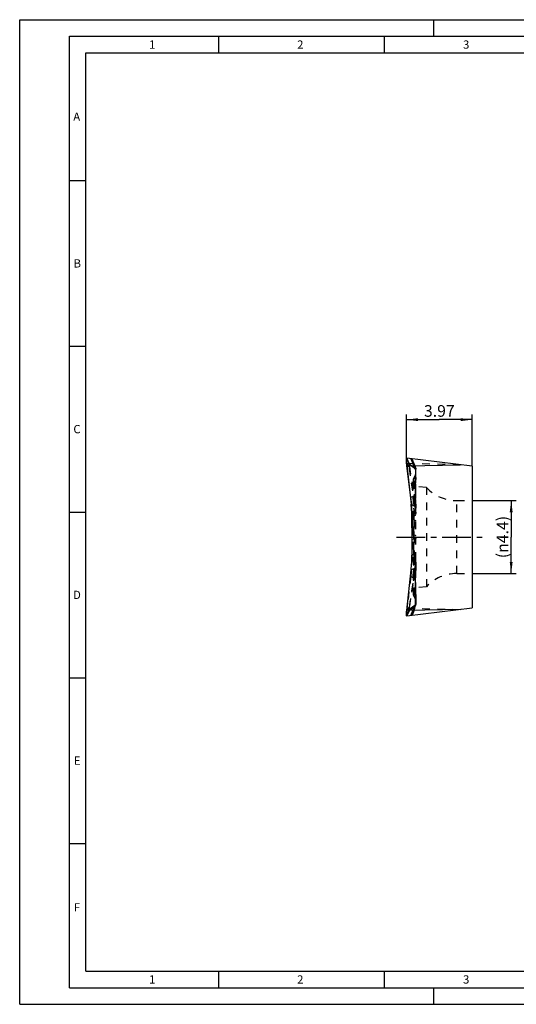
# Model space of a CAD drawing. Units: millimetres. Extents: x 0 to 420, y 0 to 297.
# Drawn here: x 0 to 150, y 0 to 297 of the extents above; entities that cross this region are included whole.
import ezdxf

# ---------------------------------------------------------------- set-up
doc = ezdxf.new("R2010")
doc.units = ezdxf.units.MM
doc.header["$LTSCALE"] = 23.1
for name, pattern in [('CENTER', [0.6, 0.375, -0.075, 0.075, -0.075]), ('DOT', [0.2, 0.1, -0.1]), ('HIDDEN', [0.2, 0.1, -0.1])]:
    doc.linetypes.add(name, pattern=pattern)
doc.layers.get('0').update_dxf_attribs({"linetype": 'CONTINUOUS'})
for name, color, linetype in [('608041947-000-00-ED1_DIM', 7, 'CONTINUOUS'), ('608041947-000-00-ED1_FORMAT', 7, 'CONTINUOUS'), ('608041947-000_AXIS', 7, 'CONTINUOUS'), ('608041947-000_CL', 7, 'CONTINUOUS'), ('608041947-000_HL', 7, 'CONTINUOUS'), ('DEFAULT_2', 6, 'HIDDEN')]:
    doc.layers.add(name, color=color, linetype=linetype)
doc.styles.get("Standard").update_dxf_attribs({"font": 'TXT.SHX', "width": 0.7})
doc.dimstyles.new('DIMSTYLE_1', dxfattribs={"dimtxt": 3.5, "dimasz": 3.5, "dimexe": 1.5, "dimexo": 0, "dimgap": 0.875, "dimtad": 1, "dimdec": 3, "dimlfac": 0.2, "dimdsep": 46, "dimtxsty": 'STANDARD', "dimblk": '_FILLED', "dimblk1": '_FILLED', "dimblk2": '_FILLED', "dimcen": 0.09, "dimclrt": 2, "dimadec": 3, "dimazin": 2, "dimtp": 0.05, "dimtm": 0.05, "dimtfac": 1, "dimtdec": 3, "dimtofl": 0, "dimtmove": 0, "dimatfit": 3, "dimldrblk": '_FILLED', "dimfxl": 1, "dimtolj": 1, "dimarcsym": 0})

# ---------------------------------------------------------------- blocks, each defined once
blk = doc.blocks.new('_FILLED')
at = {"color": 0, "linetype": 'BYBLOCK'}
blk.add_solid([(0, 0), (-1, 0.125), (-1, -0.125)], dxfattribs=at)
blk = doc.blocks.new('*D0')
at = {"layer": '608041947-000-00-ED1_DIM', "color": 3, "linetype": 'CONTINUOUS'}
for p, q in [((136.63, 151.94), (149.9, 151.94)), ((148.4, 151.94), (148.4, 140.94)), ((148.4, 129.94), (148.4, 140.94)), ((136.63, 129.94), (149.9, 129.94))]:
    blk.add_line(p, q, dxfattribs=at)
at = {"layer": '608041947-000-00-ED1_DIM', "color": 3, "linetype": 'CONTINUOUS', "xscale": 3.5, "yscale": 3.5, "zscale": 3.5}
for p, rotation in [((148.4, 151.94), 90), ((148.4, 129.94), 270)]:
    blk.add_blockref('_FILLED', p, dxfattribs=dict(at, rotation=rotation))
at = {"layer": '608041947-000-00-ED1_DIM', "color": 2, "linetype": 'CONTINUOUS', "insert": (144.02, 140.94), "char_height": 3.5, "width": 22.75, "attachment_point": 2, "rotation": 90, "line_spacing_factor": 0.9}
blk.add_mtext('(\\fgdt;{\\fgdt;n}\\fTXT.SHX;4.4)', dxfattribs=at)
blk = doc.blocks.new('*D1')
at = {"layer": '608041947-000-00-ED1_DIM', "color": 3, "linetype": 'CONTINUOUS'}
for p, q in [((116.78, 164.09), (116.78, 177.86)), ((116.78, 176.36), (126.7, 176.36)), ((136.63, 176.36), (126.7, 176.36)), ((136.63, 162.31), (136.63, 177.86))]:
    blk.add_line(p, q, dxfattribs=at)
at = {"layer": '608041947-000-00-ED1_DIM', "color": 3, "linetype": 'CONTINUOUS', "xscale": 3.5, "yscale": 3.5, "zscale": 3.5, "rotation": 180}
blk.add_blockref('_FILLED', (116.78, 176.36), dxfattribs=at)
at = {"layer": '608041947-000-00-ED1_DIM', "color": 3, "linetype": 'CONTINUOUS', "xscale": 3.5, "yscale": 3.5, "zscale": 3.5}
blk.add_blockref('_FILLED', (136.63, 176.36), dxfattribs=at)
at = {"layer": '608041947-000-00-ED1_DIM', "color": 2, "linetype": 'CONTINUOUS', "insert": (126.7, 180.73), "char_height": 3.5, "width": 15, "attachment_point": 2, "line_spacing_factor": 0.9}
blk.add_mtext('3.97', dxfattribs=at)

msp = doc.modelspace()

# ---------------------------------------------------------------- linework, layer by layer
at = {"color": 9, "linetype": 'DOT'}
for p, q in [((117.6537, 162.9564), (116.8996, 164.7369)), ((118.1349, 164.5852), (119.126, 161.995)), ((133.0647, 162.7521), (116.8578, 163.0976)), ((116.8996, 162.4027), (117.6537, 162.1598)), ((119.5158, 161.5458), (119.5158, 151.2556)), ((118.755, 153.191), (118.1349, 152.8769)), ((119.126, 153.384), (118.755, 153.191)), ((118.491, 147.1268), (119.0963, 147.369)), ((119.0158, 135.7201), (119.0963, 147.3683)), ((119.0963, 147.3683), (119.6076, 147.57)), ((118.981, 140.2927), (119.4067, 140.3781)), ((119.0158, 135.7201), (118.4319, 135.4804)), ((119.6076, 135.9683), (119.0157, 135.7197)), ((119.4067, 123.3803), (119.4067, 134.1471)), ((118.1792, 131.0111), (118.8321, 131.3523)), ((118.8321, 131.3523), (119.2979, 131.5906)), ((119.5617, 133.3454), (119.5617, 130.9746)), ((118.981, 123.1911), (119.4067, 122.455)), ((119.5617, 123.0009), (119.5617, 120.6301)), ((117.6234, 119.6388), (116.8581, 118.7842)), ((116.8581, 117.1371), (117.6234, 119.0594)), ((116.899, 119.4717), (133.0647, 119.1271)), ((119.2979, 120.3058), (118.1792, 117.2994)), ((118.4319, 117.3304), (119.0158, 118.8997)), ((119.0963, 118.9193), (118.491, 117.3376)), ((119.0157, 118.8997), (119.6076, 120.4926)), ((119.0158, 118.8997), (119.0963, 118.9193)), ((119.0963, 118.9193), (119.0948, 118.9132)), ((119.6076, 120.2581), (119.6076, 120.2546))]:
    msp.add_line(p, q, dxfattribs=at)
for centre, radius, start, end in [((118.1772, 158.5042), 1.4304, 350.066056, 359.88876), ((66.9771, 147.2343), 52.1194, 0.148036, 6.562642), ((36.7329, 155.3485), 83.0236, 354.7363, 354.963075), ((120.2754, 123.9399), 1.4954, 180.001523, 210.047273), ((118.1122, 121.7062), 1.4954, 0.00151, 30.047273)]:
    msp.add_arc(centre, radius, start, end, dxfattribs=at)
for points, knots in [([(119.4063, 158.4982), (119.3598, 158.1955), (119.2813, 157.5437), (119.2032, 156.4975), (119.1567, 155.3218), (119.1421, 154.0223), (119.1595, 152.6046), (119.209, 151.0743), (119.2906, 149.4371), (119.3644, 148.3113), (119.4063, 147.7316)], [0, 0, 0, 0, 0.08516671, 0.18255012, 0.29177121, 0.41241606, 0.54403529, 0.68616039, 0.83831539, 1, 1, 1, 1]), ([(119.4067, 158.4988), (119.4391, 158.5526), (119.4972, 158.6647), (119.5501, 158.8135), (119.5799, 158.936), (119.5959, 159.0288), (119.6055, 159.1221), (119.6075, 159.1844), (119.6077, 159.2154)], [0, 0, 0, 0, 0.25015109, 0.50136656, 0.62686841, 0.75194976, 0.87639098, 1, 1, 1, 1]), ([(119.4067, 158.4988), (119.4156, 158.4834), (119.433, 158.4526), (119.4571, 158.4063), (119.4769, 158.3687), (119.4927, 158.3405), (119.5043, 158.321), (119.5157, 158.3032), (119.527, 158.2874), (119.538, 158.2739), (119.5488, 158.2629), (119.5575, 158.2554), (119.5641, 158.2507), (119.5688, 158.2482), (119.5735, 158.247), (119.5784, 158.248), (119.583, 158.2517), (119.5853, 158.2553), (119.5865, 158.2574)], [0, 0, 0, 0, 0.16521417, 0.32839792, 0.48509292, 0.55919756, 0.62944539, 0.69512486, 0.75549737, 0.80970179, 0.85731181, 0.89842721, 0.9164328, 0.93247465, 0.94676778, 0.96072287, 0.97741497, 1, 1, 1, 1]), ([(119.5865, 158.2574), (119.5882, 158.2607), (119.5914, 158.269), (119.5954, 158.285), (119.5992, 158.3081), (119.6011, 158.3263), (119.602, 158.3369)], [0, 0, 0, 0, 0.13616089, 0.32812269, 0.60545936, 1, 1, 1, 1]), ([(119.6076, 148.0745), (119.6075, 148.0671), (119.6071, 148.0522), (119.6039, 148.0223), (119.5958, 147.9847), (119.5796, 147.94), (119.5486, 147.8798), (119.493, 147.8068), (119.4375, 147.7564), (119.4067, 147.732)], [0, 0, 0, 0, 0.05411337, 0.1086164, 0.21961929, 0.33448761, 0.45448449, 0.71311959, 1, 1, 1, 1]), ([(119.6076, 148.3794), (119.6072, 148.3656), (119.6056, 148.3376), (119.5972, 148.2959), (119.5833, 148.2544), (119.5569, 148.1985), (119.5097, 148.1302), (119.4619, 148.0822), (119.4354, 148.0589)], [0, 0, 0, 0, 0.11076123, 0.22356557, 0.33974615, 0.46033382, 0.71765724, 1, 1, 1, 1]), ([(118.981, 140.2927), (118.9655, 140.2895), (118.9364, 140.2833), (118.8959, 140.273), (118.8613, 140.2625), (118.8327, 140.2518), (118.8101, 140.241), (118.7936, 140.2299), (118.7829, 140.2185), (118.78, 140.2096), (118.78, 140.2057)], [0, 0, 0, 0, 0.20847937, 0.39279325, 0.552291, 0.68669495, 0.7963677, 0.88245104, 0.94794226, 1, 1, 1, 1]), ([(119.6076, 140.4651), (119.6076, 140.4612), (119.6047, 140.4523), (119.594, 140.4409), (119.5775, 140.4298), (119.555, 140.419), (119.5263, 140.4083), (119.4917, 140.3978), (119.4512, 140.3875), (119.4221, 140.3813), (119.4067, 140.3781)], [0, 0, 0, 0, 0.05205735, 0.11754737, 0.2036296, 0.31330168, 0.44770554, 0.60720381, 0.79151885, 1, 1, 1, 1]), ([(119.0157, 135.7197), (119.0164, 135.3546), (119.0105, 134.7158), (118.9839, 133.804), (118.9339, 132.7127), (118.8779, 131.8957), (118.8321, 131.3523)], [0, 0, 0, 0, 0.25052639, 0.43826773, 0.62582557, 1, 1, 1, 1]), ([(119.5617, 130.9746), (119.5216, 130.1901), (119.4742, 129.0405), (119.4413, 127.5454), (119.4329, 126.5113), (119.4403, 125.5395), (119.4633, 124.6327), (119.5021, 123.7935), (119.5398, 123.2573), (119.5617, 123.0009)], [0, 0, 0, 0, 0.29534541, 0.43254578, 0.56225031, 0.68414338, 0.79791608, 0.90327931, 1, 1, 1, 1]), ([(119.6021, 123.5411), (119.6037, 123.5231), (119.606, 123.4806), (119.6066, 123.438), (119.6066, 123.4134)], [0, 0, 0, 0, 0.4242903, 1, 1, 1, 1]), ([(118.8012, 118.9698), (118.8169, 118.9643), (118.8464, 118.9541), (118.8879, 118.9399), (118.9235, 118.9279), (118.9532, 118.918), (118.9771, 118.9103), (118.9952, 118.9048), (119.0066, 118.9015), (119.0128, 118.9001), (119.0149, 118.8998), (119.0157, 118.8997)], [0, 0, 0, 0, 0.22144368, 0.41535659, 0.58171153, 0.72048883, 0.83168105, 0.91528918, 0.97134046, 0.98906837, 1, 1, 1, 1])]:
    msp.add_open_spline(points, degree=3, knots=knots, dxfattribs=at)
at = {"layer": '608041947-000-00-ED1_FORMAT', "color": 3, "linetype": 'CONTINUOUS'}
for p, q in [((0, 0), (0, 297)), ((0, 297), (420, 297)), ((125, 292), (125, 297)), ((15, 5), (15, 292)), ((15, 292), (415, 292)), ((60, 292), (60, 287)), ((110, 292), (110, 287)), ((15, 248.5), (20, 248.5)), ((15, 198.5), (20, 198.5)), ((15, 148.5), (20, 148.5)), ((15, 98.5), (20, 98.5)), ((15, 48.5), (20, 48.5)), ((60, 10), (60, 5)), ((110, 10), (110, 5)), ((15, 5), (415, 5)), ((125, 0), (125, 5)), ((0, 0), (420, 0))]:
    msp.add_line(p, q, dxfattribs=at)
at = {"layer": '608041947-000-00-ED1_FORMAT', "color": 7, "linetype": 'CONTINUOUS'}
for p, q in [((20, 10), (20, 287)), ((20, 287), (410, 287)), ((20, 10), (410, 10))]:
    msp.add_line(p, q, dxfattribs=at)
at = {"layer": '608041947-000_AXIS', "color": 1, "linetype": 'CENTER'}
msp.add_line((113.7258, 140.9396), (139.626, 140.9396), dxfattribs=at)
at = {"layer": '608041947-000_CL', "color": 9, "linetype": 'CONTINUOUS'}
for p, q in [((116.8581, 164.742), (116.8654, 164.7236)), ((116.899, 162.4074), (133.0647, 162.7521)), ((118.1792, 150.868), (118.3538, 150.7768)), ((118.4872, 146.376), (118.4319, 146.3987)), ((133.0647, 119.1271), (116.8578, 118.7815)), ((116.8996, 119.4764), (116.9341, 119.4877))]:
    msp.add_line(p, q, dxfattribs=at)
at = {"layer": '608041947-000_CL', "color": 7, "linetype": 'CONTINUOUS'}
for p, q in [((136.626, 162.3148), (116.8581, 164.742)), ((118.1349, 152.8769), (116.8996, 162.4027)), ((117.0994, 160.8615), (118.1792, 150.868)), ((136.626, 162.3148), (136.626, 119.5643)), ((118.491, 147.1268), (118.4319, 135.4804)), ((118.4596, 140.9396), (118.4319, 146.3987)), ((116.8581, 118.7842), (118.1792, 131.0111)), ((116.8578, 117.1371), (136.626, 119.5643)), ((117.0994, 121.0177), (116.8996, 119.4764))]:
    msp.add_line(p, q, dxfattribs=at)
for centre, radius, start, end in [((74.7185, 146.1695), 43.7139, 0.300394, 6.17029), ((74.7185, 135.7096), 43.7139, 353.82971, 359.699606), ((133.4947, 117.2994), 16.7373, 172.542643, 174.899523)]:
    msp.add_arc(centre, radius, start, end, dxfattribs=at)
msp.add_ellipse((62.3108, 145.6463), major_axis=(55.8276, 7.2035), ratio=0.87321498, start_param=-0.11665845, end_param=0.00055486, dxfattribs=at)
for points, knots in [([(116.776, 163.9791), (116.7758, 163.9986), (116.7766, 164.037), (116.7758, 164.0754), (116.776, 164.0943)], [0, 0, 0, 0, 0.50773886, 1, 1, 1, 1]), ([(116.776, 164.0943), (116.7765, 164.1433), (116.7785, 164.2358), (116.7856, 164.3656), (116.7961, 164.4775), (116.808, 164.5587), (116.8197, 164.6136), (116.8287, 164.6472), (116.8384, 164.6756), (116.8489, 164.6987), (116.8601, 164.7166), (116.8721, 164.7293), (116.8853, 164.7367), (116.8946, 164.7375), (116.899, 164.737)], [0, 0, 0, 0, 0.21647567, 0.40890065, 0.57490909, 0.71311526, 0.77152307, 0.82276094, 0.86689984, 0.90412285, 0.93483338, 0.95985832, 0.98073019, 1, 1, 1, 1]), ([(116.899, 162.4074), (116.881, 162.5447), (116.8483, 162.8192), (116.8107, 163.225), (116.7855, 163.6115), (116.777, 163.8608), (116.776, 163.9791)], [0, 0, 0, 0, 0.26343813, 0.52568766, 0.77499367, 1, 1, 1, 1]), ([(116.801, 164.6391), (116.7962, 164.6139), (116.7886, 164.5566), (116.7817, 164.4608), (116.7783, 164.3465), (116.7783, 164.2641), (116.7789, 164.2201)], [0, 0, 0, 0, 0.18312506, 0.41223391, 0.68541243, 1, 1, 1, 1]), ([(116.8578, 164.742), (116.8549, 164.7424), (116.8488, 164.7419), (116.84, 164.7373), (116.8321, 164.7292), (116.8248, 164.7177), (116.8179, 164.7029), (116.8089, 164.6767), (116.804, 164.6548), (116.801, 164.6391)], [0, 0, 0, 0, 0.06930394, 0.14325439, 0.23077986, 0.33745543, 0.46639984, 0.61933123, 1, 1, 1, 1]), ([(116.776, 117.9), (116.7758, 117.8805), (116.7766, 117.8421), (116.7758, 117.8037), (116.776, 117.7848)], [0, 0, 0, 0, 0.50773886, 1, 1, 1, 1]), ([(116.8237, 118.7874), (116.81, 118.6318), (116.7933, 118.4035), (116.7799, 118.1075), (116.7766, 117.9674), (116.776, 117.9)], [0, 0, 0, 0, 0.52720151, 0.77248627, 1, 1, 1, 1]), ([(116.8578, 117.1371), (116.8548, 117.1367), (116.8483, 117.1373), (116.8392, 117.1425), (116.831, 117.1514), (116.8234, 117.164), (116.8163, 117.1803), (116.8071, 117.2091), (116.7976, 117.2548), (116.7891, 117.3205), (116.7829, 117.4002), (116.7792, 117.4933), (116.778, 117.5992), (116.7795, 117.7169), (116.7835, 117.8456), (116.79, 117.9841), (116.8023, 118.1852), (116.8236, 118.4521), (116.8457, 118.6695), (116.8578, 118.7815)], [0, 0, 0, 0, 0.00545314, 0.01132857, 0.0183764, 0.02704786, 0.03758794, 0.05012618, 0.08139918, 0.1210516, 0.1689663, 0.22485608, 0.28835508, 0.35897536, 0.43618574, 0.51935731, 0.6078181, 0.79780453, 1, 1, 1, 1])]:
    msp.add_open_spline(points, degree=3, knots=knots, dxfattribs=at)
at = {"layer": '608041947-000_HL', "color": 6, "linetype": 'HIDDEN'}
for p, q in [((119.6076, 161.6245), (118.4916, 164.5414)), ((116.8581, 163.0949), (117.0994, 160.8615)), ((119.2979, 161.5733), (117.6234, 162.8197)), ((119.2979, 150.2886), (117.6234, 162.2403)), ((117.6537, 162.9564), (119.126, 161.995)), ((117.6537, 162.1598), (119.126, 153.384)), ((119.0963, 162.9598), (119.0948, 162.9659)), ((119.6076, 120.2547), (119.6076, 161.6244)), ((118.78, 157.9697), (118.78, 123.9094)), ((118.981, 158.7235), (119.4067, 159.4608)), ((119.5964, 158.5573), (119.5614, 158.8782)), ((119.5614, 158.8782), (119.6025, 158.5417)), ((119.6064, 158.4657), (119.5964, 158.5573)), ((119.6025, 158.5417), (119.6076, 158.4997)), ((119.6071, 158.4845), (119.6076, 158.4997)), ((122.78, 155.9396), (118.78, 156.2895)), ((122.78, 155.9396), (122.78, 125.9396)), ((131.9451, 151.9396), (136.626, 151.9396)), ((119.6076, 150.5522), (119.5614, 150.9045)), ((119.5614, 150.9045), (119.5981, 150.6527)), ((119.5981, 150.6527), (119.6064, 150.5959)), ((119.6064, 150.5959), (119.6076, 150.5522)), ((118.491, 134.7523), (118.4596, 140.9396)), ((119.2979, 131.5906), (117.6234, 119.6388)), ((119.6076, 131.3269), (119.5614, 130.9746)), ((119.5614, 130.9746), (119.5981, 131.2265)), ((119.5981, 131.2265), (119.6064, 131.2832)), ((119.5994, 131.393), (119.599, 131.3834)), ((119.6064, 131.2832), (119.6076, 131.3269)), ((118.1349, 129.0022), (117.0994, 121.0177)), ((117.6537, 119.7193), (119.126, 128.4951)), ((131.9451, 129.9396), (136.626, 129.9396)), ((122.78, 125.9396), (118.78, 125.5896)), ((118.981, 123.1557), (119.4067, 122.4183)), ((119.6064, 123.4134), (119.5614, 123.001)), ((119.5614, 123.001), (119.6076, 123.3794)), ((119.2979, 120.3058), (117.6234, 119.0594)), ((117.6537, 118.9227), (119.126, 119.8842)), ((118.4916, 117.3377), (119.6076, 120.2546))]:
    msp.add_line(p, q, dxfattribs=at)
for points in [[(119.6053, 150.6531), (119.5919, 150.9208), (119.5565, 151.7069), (119.5281, 152.4661), (119.5066, 153.1964), (119.4919, 153.8977), (119.484, 154.5691), (119.4826, 155.2078), (119.4878, 155.8139), (119.4991, 156.387), (119.5164, 156.9231), (119.5392, 157.4228), (119.5672, 157.8863), (119.602, 158.3369)], [(119.604, 158.338), (119.6051, 158.3572), (119.6061, 158.3788), (119.6068, 158.4), (119.6073, 158.4205), (119.6076, 158.4403)], [(119.602, 123.5422), (119.5672, 123.9928), (119.5392, 124.4563), (119.5164, 124.956), (119.4991, 125.4922), (119.4878, 126.0652), (119.4826, 126.6713), (119.484, 127.31), (119.4919, 127.9814), (119.5066, 128.6827), (119.5281, 129.413), (119.5565, 130.1723), (119.5919, 130.9584), (119.6053, 131.226)], [(119.6076, 123.4388), (119.6073, 123.4586), (119.6068, 123.4792), (119.6061, 123.5003), (119.6051, 123.5219), (119.604, 123.5412)]]:
    msp.add_lwpolyline(points, dxfattribs=at)
for centre, radius, start, end in [((122.8776, 164.2949), 6.0992, 180.703383, 181.404097), ((124.0737, 164.3233), 7.2956, 181.396847, 182.172078), ((125.5687, 164.3779), 8.7916, 182.158471, 182.839425), ((120.28, 157.9735), 1.5, 150, 179.999533), ((118.1076, 160.2108), 1.5, 330, 360), ((131.9451, 164.4396), 12.5, 222.843643, 270), ((189.4544, 165.1602), 71.3074, 189.505797, 191.244497), ((208.9944, 162.8741), 90.5752, 187.987187, 189.109772), ((117.0253, 148.1287), 2.5685, 7.316604, 9.072147), ((114.7008, 147.8893), 4.9056, 2.897328, 4.777467), ((114.162, 147.8606), 5.4452, 1.217013, 2.913138), ((112.4782, 147.8226), 7.1294, 359.936272, 1.234337), ((75.4772, 134.5307), 43.0144, 352.615503, 0.295215), ((117.4955, 131.2782), 2.1111, 0.135887, 0.400447), ((189.4544, 116.7189), 71.3074, 168.755504, 170.494205), ((131.9451, 117.4396), 12.5, 90, 137.156357), ((120.28, 123.9057), 1.5, 180.000467, 210), ((118.1076, 121.6683), 1.5, 0, 30), ((121.8268, 117.8299), 5.051, 180.512093, 181.941064)]:
    msp.add_arc(centre, radius, start, end, dxfattribs=at)
for centre, major_axis, ratio, start_param, end_param in [((145.126, -45.1544), (-26.2271, 207.2136), 0.03499293, -0.07498082, -0.02973015), ((156.5483, -81.4265), (-37.416, 243.054), 0.02495782, -0.05978834, -0.0253151), ((156.5483, 182.1953), (33.6731, 70.6855), 0.24620764, -3.83913046, -3.80465722), ((156.5483, 363.3056), (37.416, 243.054), 0.02495782, -3.11627755, -3.08180431)]:
    msp.add_ellipse(centre, major_axis=major_axis, ratio=ratio, start_param=start_param, end_param=end_param, dxfattribs=at)
for points, knots in [([(116.7879, 163.9424), (116.7911, 163.8776), (116.8078, 163.5955), (116.8344, 163.314), (116.8578, 163.0976)], [0, 0, 0, 0, 0.22962988, 1, 1, 1, 1]), ([(117.6234, 162.2403), (117.6191, 162.2777), (117.6115, 162.3501), (117.603, 162.4544), (117.5977, 162.5491), (117.5958, 162.6322), (117.5972, 162.7017), (117.6012, 162.7505), (117.6065, 162.7815), (117.611, 162.7986), (117.6161, 162.8112), (117.6208, 162.8178), (117.6234, 162.8197)], [0, 0, 0, 0, 0.19305982, 0.3730032, 0.53633392, 0.6793343, 0.79909531, 0.89304661, 0.9299374, 0.9600401, 0.98331801, 1, 1, 1, 1]), ([(117.6537, 162.9564), (117.652, 162.9548), (117.6488, 162.9504), (117.6431, 162.9387), (117.6372, 162.919), (117.6316, 162.8899), (117.6274, 162.8541), (117.6244, 162.8121), (117.6224, 162.7452), (117.6232, 162.6923), (117.6243, 162.6554)], [0, 0, 0, 0, 0.0232775, 0.05233176, 0.12770389, 0.22472625, 0.34268601, 0.48077917, 0.63804384, 1, 1, 1, 1]), ([(117.6537, 162.1598), (117.6424, 162.2498), (117.6296, 162.3804), (117.6226, 162.5459), (117.6229, 162.6209), (117.6243, 162.6554)], [0, 0, 0, 0, 0.54751009, 0.79124763, 1, 1, 1, 1]), ([(119.0948, 162.9659), (119.0939, 162.9683), (119.0911, 162.973), (119.0846, 162.9788), (119.0759, 162.9837), (119.06, 162.9893), (119.0339, 162.9934), (118.9959, 162.9947), (118.9486, 162.9926), (118.8922, 162.987), (118.8266, 162.978), (118.7799, 162.9701), (118.755, 162.9656)], [0, 0, 0, 0, 0.02195715, 0.04609347, 0.07408166, 0.10701213, 0.19005418, 0.29826053, 0.43286932, 0.59450079, 0.78348364, 1, 1, 1, 1]), ([(119.5158, 161.5458), (119.5233, 161.5338), (119.5371, 161.5135), (119.5577, 161.4889), (119.5739, 161.4723), (119.5848, 161.462), (119.5923, 161.4575), (119.597, 161.4563), (119.601, 161.4584), (119.6036, 161.4627), (119.6054, 161.4684), (119.6067, 161.4756), (119.6075, 161.4837), (119.6076, 161.4895), (119.6076, 161.4924)], [0, 0, 0, 0, 0.26399834, 0.45439385, 0.59518434, 0.69644936, 0.73148173, 0.75765111, 0.78112198, 0.81033449, 0.84793368, 0.89326984, 0.94464763, 1, 1, 1, 1]), ([(119.6076, 161.2372), (119.6076, 161.2331), (119.6074, 161.2272), (119.6067, 161.2196), (119.6058, 161.2148), (119.6047, 161.211), (119.6032, 161.2083), (119.6008, 161.2071), (119.5982, 161.2078), (119.5955, 161.2094), (119.5923, 161.2119), (119.5886, 161.2151), (119.5823, 161.2209), (119.5727, 161.2319), (119.5657, 161.2425), (119.5617, 161.249)], [0, 0, 0, 0, 0.13514742, 0.19808472, 0.25326148, 0.297597, 0.32940337, 0.35345691, 0.38016671, 0.41544371, 0.4603989, 0.51443111, 0.57774917, 0.74641481, 1, 1, 1, 1]), ([(119.6064, 158.4657), (119.6067, 158.4686), (119.6068, 158.4749), (119.6069, 158.4812), (119.6071, 158.4845)], [0, 0, 0, 0, 0.46681, 1, 1, 1, 1]), ([(119.6066, 150.5959), (119.6066, 150.5868), (119.6063, 150.5684), (119.6054, 150.5451), (119.6044, 150.5249), (119.6036, 150.5113), (119.6045, 150.4992), (119.6044, 150.4897), (119.6041, 150.4798), (119.6037, 150.4666), (119.6032, 150.4499), (119.6023, 150.4229), (119.6012, 150.3888), (119.5996, 150.3476), (119.5961, 150.2647), (119.5908, 150.168), (119.584, 150.0575), (119.579, 149.9749), (119.5742, 149.8927), (119.5674, 149.7837), (119.555, 149.5947), (119.5362, 149.3264), (119.5121, 149.0068), (119.479, 148.5846), (119.4531, 148.2689), (119.4354, 148.0589)], [0, 0, 0, 0, 0.01070219, 0.02170665, 0.02754727, 0.03453375, 0.03782835, 0.04181638, 0.04569134, 0.04954882, 0.05742356, 0.06535123, 0.08143555, 0.09766233, 0.11394195, 0.17930709, 0.21199327, 0.24453627, 0.27690037, 0.30914347, 0.37328534, 0.50040376, 0.62634976, 0.75143832, 1, 1, 1, 1]), ([(119.6076, 150.0824), (119.6076, 150.1834), (119.6051, 150.384), (119.5904, 150.6822), (119.5628, 150.9729), (119.5342, 151.1631), (119.5158, 151.2556)], [0, 0, 0, 0, 0.2570374, 0.51080316, 0.75990642, 1, 1, 1, 1]), ([(119.6034, 131.4176), (119.5997, 131.52), (119.5895, 131.725), (119.5719, 132.0313), (119.552, 132.3353), (119.5235, 132.7348), (119.4851, 133.2293), (119.4527, 133.6235), (119.4358, 133.8198)], [0, 0, 0, 0, 0.12764816, 0.25575718, 0.38212877, 0.50718293, 0.7546042, 1, 1, 1, 1]), ([(119.5617, 133.3454), (119.5714, 133.4058), (119.5859, 133.527), (119.5994, 133.7083), (119.6065, 133.8875), (119.6076, 134.0058), (119.6076, 134.0644)], [0, 0, 0, 0, 0.25430953, 0.50763178, 0.75625992, 1, 1, 1, 1]), ([(119.599, 131.3834), (119.5932, 131.2536), (119.5793, 131.0604), (119.5484, 130.8073), (119.5278, 130.6838), (119.5158, 130.6236)], [0, 0, 0, 0, 0.50946903, 0.75905105, 1, 1, 1, 1]), ([(119.6076, 131.7967), (119.6076, 131.763), (119.607, 131.6284), (119.6039, 131.4938), (119.5994, 131.393)], [0, 0, 0, 0, 0.25066645, 1, 1, 1, 1]), ([(119.6066, 131.293), (119.6065, 131.3022), (119.6059, 131.3437), (119.6045, 131.3852), (119.6034, 131.4176)], [0, 0, 0, 0, 0.22113301, 1, 1, 1, 1]), ([(119.6076, 123.3794), (119.6076, 123.385), (119.607, 123.3936), (119.6067, 123.405), (119.6067, 123.4107), (119.6064, 123.4134)], [0, 0, 0, 0, 0.49159185, 0.76001076, 1, 1, 1, 1]), ([(117.6234, 119.6388), (117.6191, 119.6014), (117.6115, 119.529), (117.603, 119.4247), (117.5977, 119.33), (117.5958, 119.2469), (117.5972, 119.1773), (117.6012, 119.1285), (117.6065, 119.0976), (117.611, 119.0805), (117.616, 119.0679), (117.6208, 119.0613), (117.6234, 119.0594)], [0, 0, 0, 0, 0.19307422, 0.37303204, 0.53637432, 0.67938114, 0.79914159, 0.89308415, 0.9299674, 0.96006061, 0.98332788, 1, 1, 1, 1]), ([(117.6243, 119.2237), (117.621, 119.298), (117.624, 119.4172), (117.6371, 119.5823), (117.6475, 119.6731), (117.6537, 119.7193)], [0, 0, 0, 0, 0.44890078, 0.71837779, 1, 1, 1, 1]), ([(117.6243, 119.2237), (117.623, 119.1864), (117.6218, 119.119), (117.6251, 119.0395), (117.6313, 118.988), (117.6369, 118.9594), (117.6438, 118.938), (117.6501, 118.9266), (117.6537, 118.9227)], [0, 0, 0, 0, 0.36607966, 0.66205474, 0.77943819, 0.87482192, 0.94779229, 1, 1, 1, 1]), ([(119.5158, 120.3333), (119.4837, 120.2823), (119.4208, 120.1878), (119.3226, 120.0617), (119.2265, 119.9606), (119.1594, 119.9059), (119.126, 119.8842)], [0, 0, 0, 0, 0.30207911, 0.56844019, 0.80031369, 1, 1, 1, 1]), ([(119.5158, 120.3333), (119.5233, 120.3454), (119.5371, 120.3656), (119.5577, 120.3902), (119.5739, 120.4068), (119.5848, 120.4171), (119.5923, 120.4217), (119.597, 120.4228), (119.601, 120.4207), (119.6036, 120.4164), (119.6054, 120.4107), (119.6067, 120.4035), (119.6075, 120.3954), (119.6076, 120.3897), (119.6076, 120.3867)], [0, 0, 0, 0, 0.26399718, 0.45439321, 0.59518447, 0.69644975, 0.73148206, 0.75765137, 0.7811225, 0.81033566, 0.84793547, 0.89327186, 0.94464915, 1, 1, 1, 1]), ([(119.6076, 120.642), (119.6076, 120.646), (119.6074, 120.652), (119.6067, 120.6595), (119.6058, 120.6643), (119.6047, 120.6681), (119.6032, 120.6709), (119.6008, 120.672), (119.5982, 120.6713), (119.5955, 120.6697), (119.5923, 120.6672), (119.5886, 120.664), (119.5823, 120.6582), (119.5727, 120.6472), (119.5657, 120.6366), (119.5617, 120.6301)], [0, 0, 0, 0, 0.13514742, 0.19808472, 0.25326148, 0.29759701, 0.32940337, 0.35345691, 0.38016671, 0.41544371, 0.4603989, 0.51443112, 0.57774917, 0.74641481, 1, 1, 1, 1]), ([(116.7787, 117.6589), (116.7804, 117.6095), (116.785, 117.5184), (116.7968, 117.3938), (116.8106, 117.3051), (116.8243, 117.2469), (116.8319, 117.2222), (116.836, 117.211)], [0, 0, 0, 0, 0.32688562, 0.60419838, 0.82899966, 0.9212199, 1, 1, 1, 1]), ([(116.836, 117.211), (116.84, 117.2002), (116.848, 117.1812), (116.863, 117.1581), (116.8778, 117.1457), (116.8901, 117.1419), (116.8961, 117.1418), (116.899, 117.1422)], [0, 0, 0, 0, 0.34797764, 0.61749275, 0.82352321, 0.91274072, 1, 1, 1, 1])]:
    msp.add_open_spline(points, degree=3, knots=knots, dxfattribs=at)
msp.add_open_spline([(119.5729, 148.4558), (119.5797, 148.4033), (119.585, 148.3506), (119.5894, 148.2979)], degree=3, dxfattribs=at)
at = {"layer": 'DEFAULT_2', "color": 6, "linetype": 'DOT'}
for p, q in [((116.8654, 164.7236), (117.6234, 162.8197)), ((119.2979, 161.5733), (118.1792, 164.5798)), ((118.4319, 164.5487), (119.0158, 162.9794)), ((119.0941, 162.9656), (118.491, 164.5415)), ((117.6234, 162.2403), (116.8581, 163.0949)), ((119.0157, 162.9794), (119.5731, 161.4796)), ((119.0158, 162.9794), (119.0963, 162.9598)), ((119.0963, 162.9598), (119.6076, 161.621)), ((119.5617, 158.8782), (119.5617, 161.249)), ((119.5731, 161.4796), (119.6076, 161.3865)), ((118.78, 157.9697), (118.78, 157.9735)), ((118.981, 158.688), (119.4067, 159.4241)), ((118.981, 123.1557), (118.981, 158.7235)), ((119.4067, 159.4608), (119.4067, 134.1471)), ((119.602, 158.3369), (119.6021, 158.3379)), ((131.9451, 129.9396), (131.9451, 151.9396)), ((118.3538, 150.7768), (118.8321, 150.5268)), ((118.8321, 150.5268), (119.2979, 150.2886)), ((119.5617, 148.5337), (119.5617, 150.9045)), ((119.0158, 146.159), (118.4872, 146.376)), ((119.0157, 146.1594), (119.6076, 145.9108)), ((119.0158, 146.159), (119.0963, 134.5109)), ((118.981, 141.5865), (119.4067, 141.501)), ((118.491, 134.7523), (118.78, 134.6367)), ((118.78, 134.6367), (119.0963, 134.5102)), ((119.0963, 134.5109), (119.6076, 134.3091)), ((118.7549, 128.6881), (118.1349, 129.0022)), ((119.126, 128.4951), (118.7549, 128.6881)), ((119.5158, 120.3333), (119.5158, 130.6236)), ((118.78, 123.9057), (118.78, 123.9094)), ((119.4067, 123.3803), (119.4067, 122.4183)), ((119.602, 123.5422), (119.6021, 123.5412)), ((117.6537, 118.9227), (116.8996, 117.1422)), ((118.1349, 117.2939), (119.126, 119.8842))]:
    msp.add_line(p, q, dxfattribs=at)
for centre, radius, start, end in [((120.2701, 157.9393), 1.4901, 178.685088, 179.641128), ((120.2674, 157.9393), 1.4874, 179.641302, 179.999501), ((120.2754, 157.9392), 1.4954, 149.952814, 178.689132), ((118.1122, 160.1729), 1.4954, 329.952727, 359.998483), ((146.9599, 156.5432), 27.4975, 175.128725, 175.901685), ((117.2413, 158.47), 2.3653, 358.755987, 359.896051), ((66.9975, 134.6443), 52.099, 353.690778, 359.852489), ((36.6806, 126.5319), 83.0757, 5.032763, 5.259507), ((66.431, 134.6966), 52.6678, 353.44932, 353.701958), ((118.1771, 123.3749), 1.4305, 3.392586, 9.932785), ((118.153, 123.3742), 1.4546, 0.138169, 3.36476)]:
    msp.add_arc(centre, radius, start, end, dxfattribs=at)
for points, knots in [([(118.8012, 162.9093), (118.8169, 162.9148), (118.8464, 162.925), (118.8879, 162.9392), (118.9235, 162.9512), (118.9532, 162.9611), (118.9771, 162.9688), (118.9952, 162.9744), (119.0066, 162.9776), (119.0128, 162.979), (119.0149, 162.9794), (119.0157, 162.9794)], [0, 0, 0, 0, 0.22144368, 0.41535659, 0.58171153, 0.72048883, 0.83168105, 0.91528918, 0.97134046, 0.98906837, 1, 1, 1, 1]), ([(119.5617, 150.9045), (119.524, 151.6429), (119.465, 153.0542), (119.4328, 154.7763), (119.4367, 156.0501), (119.4534, 156.9222), (119.484, 157.7355), (119.5147, 158.2576), (119.5327, 158.5084)], [0, 0, 0, 0, 0.29152376, 0.55694768, 0.67908292, 0.79380404, 0.90085006, 1, 1, 1, 1]), ([(119.6021, 158.338), (119.6026, 158.3436), (119.6046, 158.3705), (119.6056, 158.3974), (119.6061, 158.4186)], [0, 0, 0, 0, 0.20981899, 1, 1, 1, 1]), ([(119.0157, 146.1594), (119.0164, 146.5245), (119.0105, 147.1634), (118.9839, 148.0752), (118.9339, 149.1664), (118.8779, 149.9834), (118.8321, 150.5268)], [0, 0, 0, 0, 0.25052639, 0.43826773, 0.62582557, 1, 1, 1, 1]), ([(118.78, 141.6734), (118.78, 141.6695), (118.7829, 141.6606), (118.7936, 141.6492), (118.8101, 141.6381), (118.8327, 141.6273), (118.8613, 141.6166), (118.8959, 141.6061), (118.9364, 141.5958), (118.9655, 141.5896), (118.981, 141.5865)], [0, 0, 0, 0, 0.05205735, 0.11754739, 0.20362964, 0.31330173, 0.44770559, 0.60720385, 0.79151888, 1, 1, 1, 1]), ([(119.4067, 141.501), (119.4221, 141.4979), (119.4512, 141.4916), (119.4917, 141.4814), (119.5263, 141.4709), (119.555, 141.4602), (119.5775, 141.4493), (119.594, 141.4383), (119.6047, 141.4269), (119.6076, 141.418), (119.6076, 141.414)], [0, 0, 0, 0, 0.20848117, 0.39279623, 0.55229451, 0.68669836, 0.79637044, 0.88245265, 0.94794266, 1, 1, 1, 1]), ([(119.4063, 123.381), (119.3598, 123.6836), (119.2813, 124.3355), (119.2032, 125.3816), (119.1567, 126.5573), (119.1421, 127.8568), (119.1595, 129.2746), (119.209, 130.8049), (119.2906, 132.442), (119.3644, 133.5678), (119.4063, 134.1475)], [0, 0, 0, 0, 0.08516671, 0.18255012, 0.29177121, 0.41241606, 0.54403529, 0.68616039, 0.83831539, 1, 1, 1, 1]), ([(119.5448, 134.0008), (119.5362, 134.0139), (119.4965, 134.0683), (119.4471, 134.1151), (119.4067, 134.1471)], [0, 0, 0, 0, 0.23332132, 1, 1, 1, 1]), ([(119.6076, 133.4997), (119.6072, 133.5135), (119.6056, 133.5414), (119.5972, 133.5831), (119.5833, 133.6246), (119.5571, 133.6804), (119.5099, 133.7486), (119.4623, 133.7966), (119.4359, 133.8198)], [0, 0, 0, 0, 0.11078671, 0.22361205, 0.33980749, 0.46040132, 0.71770842, 1, 1, 1, 1]), ([(119.6076, 133.8046), (119.6075, 133.8128), (119.607, 133.8294), (119.6031, 133.8626), (119.593, 133.9044), (119.573, 133.9538), (119.5549, 133.9853), (119.5448, 134.0008)], [0, 0, 0, 0, 0.11802215, 0.23706566, 0.4802543, 0.73350421, 1, 1, 1, 1]), ([(119.4067, 123.3803), (119.4156, 123.3957), (119.433, 123.4265), (119.4571, 123.4728), (119.4769, 123.5104), (119.4927, 123.5387), (119.5043, 123.5581), (119.5157, 123.5759), (119.527, 123.5917), (119.538, 123.6052), (119.5488, 123.6163), (119.5575, 123.6238), (119.5641, 123.6285), (119.5688, 123.6309), (119.5735, 123.6321), (119.5784, 123.6311), (119.583, 123.6274), (119.5853, 123.6238), (119.5865, 123.6217)], [0, 0, 0, 0, 0.16521417, 0.32839792, 0.48509292, 0.55919757, 0.62944539, 0.69512486, 0.75549738, 0.8097018, 0.85731181, 0.89842721, 0.9164328, 0.93247465, 0.94676778, 0.96072288, 0.97741497, 1, 1, 1, 1]), ([(119.4067, 123.3803), (119.4391, 123.3266), (119.4972, 123.2144), (119.5501, 123.0656), (119.5799, 122.9432), (119.5959, 122.8503), (119.6056, 122.7571), (119.6075, 122.6948), (119.6077, 122.6637)], [0, 0, 0, 0, 0.25015103, 0.50136643, 0.62686817, 0.75194954, 0.876393, 1, 1, 1, 1]), ([(119.5865, 123.6217), (119.5882, 123.6184), (119.5914, 123.6101), (119.5954, 123.5941), (119.5992, 123.571), (119.6011, 123.5528), (119.602, 123.5422)], [0, 0, 0, 0, 0.13616088, 0.32812267, 0.60545934, 1, 1, 1, 1]), ([(116.9341, 119.4877), (117.0539, 119.5266), (117.294, 119.6032), (117.5338, 119.6807), (117.6537, 119.7193)], [0, 0, 0, 0, 0.49996933, 1, 1, 1, 1]), ([(119.0948, 118.9132), (119.0939, 118.9108), (119.0911, 118.9061), (119.0846, 118.9003), (119.0759, 118.8955), (119.06, 118.8898), (119.0339, 118.8857), (118.9959, 118.8844), (118.9486, 118.8865), (118.8922, 118.8921), (118.8266, 118.9011), (118.7798, 118.909), (118.755, 118.9135)], [0, 0, 0, 0, 0.02195712, 0.0460938, 0.07408255, 0.10701363, 0.19005679, 0.29826381, 0.43287271, 0.59450369, 0.78348541, 1, 1, 1, 1])]:
    msp.add_open_spline(points, degree=3, knots=knots, dxfattribs=at)

# ---------------------------------------------------------------- texts
at = {"layer": '608041947-000-00-ED1_FORMAT', "color": 2, "linetype": 'CONTINUOUS', "char_height": 2.5, "attachment_point": 1, "line_spacing_factor": 0.9}
for s, insert, width in [('1', (39.0476, 290.75), 2.857143), ('2', (83.7798, 290.75), 3.660714), ('3', (133.869, 290.75), 3.392857), ('A', (16.1905, 269), 3.928571), ('B', (16.2798, 224.75), 3.660714), ('C', (16.2202, 174.75), 3.839286), ('D', (16.131, 124.75), 4.107143), ('E', (16.369, 74.75), 3.392857), ('F', (16.369, 30.5), 3.392857), ('1', (39.0476, 8.75), 2.857143), ('2', (83.7798, 8.75), 3.660714), ('3', (133.869, 8.75), 3.392857)]:
    msp.add_mtext(s, dxfattribs=dict(at, insert=insert, width=width))

# ---------------------------------------------------------------- dimensions: what is measured, and where the dimension line sits
at = {"layer": '608041947-000-00-ED1_DIM', "color": 3, "linetype": 'CONTINUOUS'}
dim = msp.add_linear_dim(base=(116.776, 176.3589), p1=(136.626, 162.3148), p2=(116.776, 164.0943), angle=180, dimstyle='DIMSTYLE_1', dxfattribs=at)
dim.commit()
dim.dimension.update_dxf_attribs({"geometry": '*D1', "text_midpoint": (126.201, 176.3589), "dimtype": 160})
dim = msp.add_linear_dim(base=(148.3984, 151.9396), p1=(136.626, 129.9396), p2=(136.626, 151.9396), angle=90, text='(%%c<>)', dimstyle='DIMSTYLE_1', dxfattribs=at)
dim.commit()
dim.dimension.update_dxf_attribs({"geometry": '*D0', "text_midpoint": (148.3984, 140.9396), "dimtype": 160})

doc.saveas('drawing.dxf')
